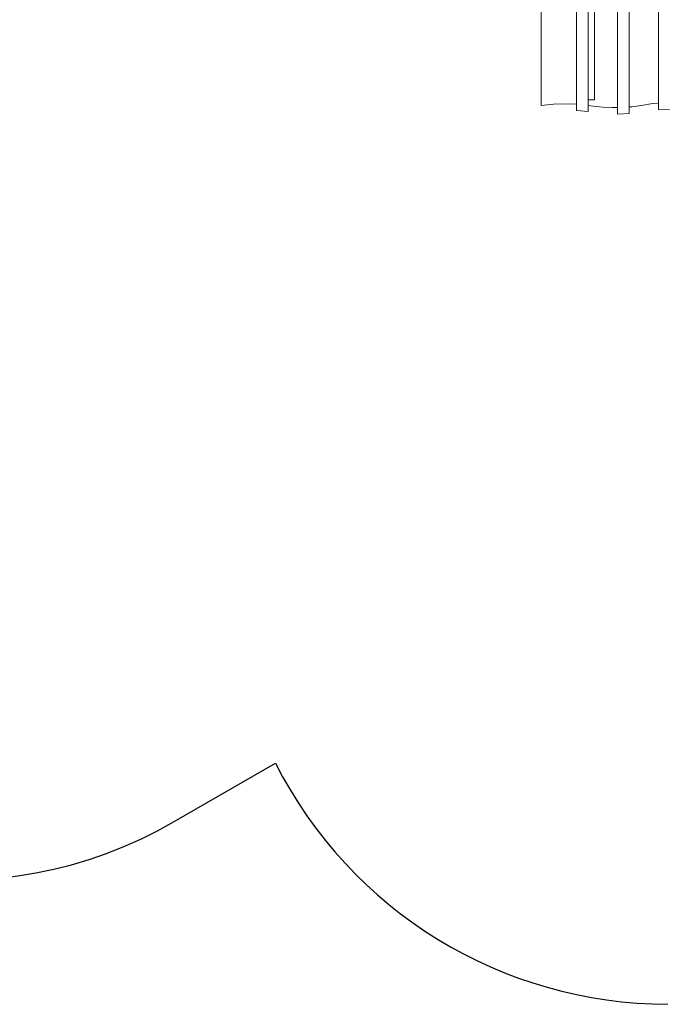
# Model space of a CAD drawing. Units: millimetres. Extents: x -4628 to 405200, y -3372 to 7008.
# Drawn here: x -381 to 1826, y 353 to 3708 of the extents above; entities that cross this region are included whole.
import ezdxf

# ---------------------------------------------------------------- set-up
doc = ezdxf.new("R2010")
doc.units = ezdxf.units.MM
doc.layers.add('Opvangzone', color=7, linetype='Continuous', true_color=0x00a19a)
doc.layers.add('Toestel 2D', color=7, linetype='Continuous', lineweight=20)

# ---------------------------------------------------------------- blocks, each defined once
blk = doc.blocks.new('WP-BB23')
at = {"layer": 'Opvangzone'}
blk.add_lwpolyline([(3026, 6557.9), (1626, 6557.9, 0.162092), (726.9, 6258.6), (-117, 6258.6), (-958.6, 6741.1, 0.267949), (-2458.5, 6736.7), (-3390.5, 6195, 0.168482), (-4031.6, 5449.8, 0.355961), (-4211.6, 3562.8), (-4214, 3558.5, 0.414214), (-3665, 1509.5), (-3189.2, 1234.8, 0.268372), (-1687.1, 1235.9, 0.345274), (145.4, 975.2), (490.4, 1174.3, 0.282502), (1828.1, 353)], format="xyb", dxfattribs=at)
at = {"layer": 'Toestel 2D'}
for p, q in [((1516.4, 3420.2), (1516.4, 4319.5)), ((1556.4, 3434.5), (1556.4, 4319.5)), ((1578.6, 3434.5), (1578.6, 4319.5)), ((1656.4, 3408.6), (1656.4, 4319.5)), ((1696.4, 3410.6), (1696.4, 4319.5)), ((1796.4, 3423.3), (1796.4, 4319.5)), ((1396.4, 3970.4), (1396.4, 3415.8)), ((1556.4, 3434.5), (1578.6, 3434.5)), ((1556.4, 3416.1), (1556.4, 3434.5)), ((1737.3, 3415.5), (1777.3, 3422.7)), ((1777.3, 3422.7), (1796.4, 3423.3)), ((1796.4, 3401.8), (1796.4, 3423.3)), ((1396.4, 3415.8), (1437.8, 3420.5)), ((1437.8, 3420.5), (1489.8, 3421.8)), ((1489.8, 3421.8), (1516.4, 3420.2)), ((1516.4, 3398.6), (1516.4, 3420.2)), ((1556.4, 3394.9), (1516.4, 3398.6)), ((1556.4, 3416.1), (1573.8, 3413.2)), ((1556.4, 3394.9), (1556.4, 3416.1)), ((1573.8, 3413.2), (1606.5, 3409.8)), ((1606.5, 3409.8), (1639.5, 3408.3)), ((1639.5, 3408.3), (1656.4, 3408.6)), ((1656.4, 3386.4), (1656.4, 3408.6)), ((1696.4, 3410.6), (1705, 3411.2)), ((1696.4, 3388.9), (1696.4, 3410.6)), ((1705, 3411.2), (1737.3, 3415.5)), ((1834.1, 3400.7), (1796.4, 3401.8)), ((1696.4, 3388.9), (1656.4, 3386.4))]:
    blk.add_line(p, q, dxfattribs=at)

msp = doc.modelspace()

# ---------------------------------------------------------------- block references
msp.add_blockref('WP-BB23', (0, 0))

doc.saveas('drawing.dxf')
